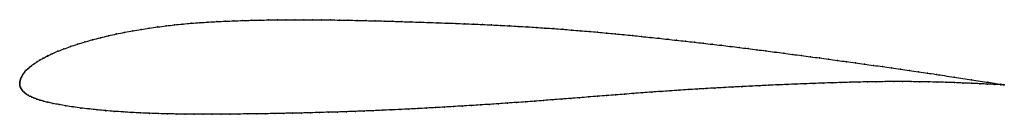
# Model space of a CAD drawing. Units: metres. Extents: x 0 to 1, y -0.03 to 0.06.
import ezdxf

# ---------------------------------------------------------------- set-up
doc = ezdxf.new("R2010")
doc.units = ezdxf.units.M

msp = doc.modelspace()

# ---------------------------------------------------------------- linework, layer by layer
at = {"color": 1}
msp.add_open_spline([(1, -0.0014), (0.9998, -0.0013), (0.9913, 0), (0.9857, 0.0009), (0.9661, 0.0039), (0.9499, 0.0064), (0.9283, 0.0096), (0.9226, 0.0105), (0.9126, 0.0119), (0.9037, 0.0132), (0.8945, 0.0145), (0.8854, 0.0158), (0.8763, 0.0171), (0.8671, 0.0184), (0.858, 0.0196), (0.8488, 0.0209), (0.8397, 0.0222), (0.8305, 0.0234), (0.8214, 0.0246), (0.8123, 0.0259), (0.8032, 0.0271), (0.7941, 0.0283), (0.7851, 0.0295), (0.776, 0.0307), (0.7669, 0.0319), (0.7579, 0.0331), (0.7488, 0.0342), (0.7398, 0.0354), (0.7307, 0.0365), (0.7216, 0.0376), (0.7125, 0.0387), (0.7034, 0.0397), (0.6943, 0.0408), (0.6852, 0.0418), (0.6762, 0.0429), (0.6672, 0.0438), (0.6582, 0.0448), (0.6492, 0.0458), (0.6403, 0.0467), (0.6314, 0.0477), (0.6225, 0.0486), (0.6136, 0.0495), (0.6048, 0.0503), (0.5959, 0.0511), (0.587, 0.052), (0.5782, 0.0528), (0.5693, 0.0535), (0.5604, 0.0542), (0.5515, 0.0549), (0.5425, 0.0556), (0.5335, 0.0562), (0.5245, 0.0568), (0.5155, 0.0574), (0.5064, 0.0579), (0.4974, 0.0584), (0.4883, 0.0589), (0.4792, 0.0593), (0.4701, 0.0597), (0.461, 0.0602), (0.4519, 0.0605), (0.4428, 0.0609), (0.4337, 0.0612), (0.4246, 0.0615), (0.4155, 0.0618), (0.4064, 0.0622), (0.3973, 0.0624), (0.3882, 0.0627), (0.3791, 0.063), (0.37, 0.0633), (0.3609, 0.0635), (0.3519, 0.0637), (0.3428, 0.0639), (0.3337, 0.0641), (0.3247, 0.0643), (0.3156, 0.0644), (0.3066, 0.0645), (0.2975, 0.0645), (0.2885, 0.0646), (0.2796, 0.0646), (0.2706, 0.0645), (0.2617, 0.0645), (0.2528, 0.0644), (0.244, 0.0642), (0.2352, 0.064), (0.2264, 0.0638), (0.2176, 0.0635), (0.2089, 0.0631), (0.2002, 0.0627), (0.1915, 0.0622), (0.1829, 0.0617), (0.1743, 0.061), (0.1657, 0.0603), (0.1571, 0.0594), (0.1486, 0.0584), (0.1401, 0.0573), (0.1316, 0.0562), (0.1232, 0.0549), (0.1149, 0.0534), (0.1066, 0.0519), (0.0983, 0.0502), (0.0901, 0.0484), (0.082, 0.0464), (0.074, 0.0443), (0.0662, 0.0421), (0.0587, 0.0398), (0.0515, 0.0375), (0.0447, 0.035), (0.0385, 0.0326), (0.0329, 0.0302), (0.028, 0.0278), (0.0237, 0.0256), (0.0201, 0.0235), (0.017, 0.0215), (0.0143, 0.0197), (0.0119, 0.018), (0.0099, 0.0163), (0.0082, 0.0149), (0.0066, 0.0134), (0.0053, 0.012), (0.0042, 0.0106), (0.0032, 0.0093), (0.0024, 0.0079), (0.0017, 0.0064), (0.0011, 0.0054), (0.0007, 0.0043), (0.0004, 0.0027), (0.0001, 0.0011), (0, 0.0001), (0, -0.0001), (0, 0.0002), (0.0001, -0.0006), (0.0003, -0.0021), (0.0006, -0.0038), (0.0011, -0.0047), (0.0017, -0.0056), (0.0024, -0.0068), (0.0033, -0.0079), (0.0043, -0.0089), (0.0055, -0.01), (0.0069, -0.0109), (0.0085, -0.0119), (0.0102, -0.0128), (0.0123, -0.0138), (0.0146, -0.0148), (0.0172, -0.0158), (0.0203, -0.0168), (0.024, -0.0179), (0.0284, -0.019), (0.0337, -0.0201), (0.0399, -0.0214), (0.0469, -0.0226), (0.0543, -0.0238), (0.0622, -0.0248), (0.0703, -0.0258), (0.0788, -0.0267), (0.0874, -0.0275), (0.0961, -0.0282), (0.1049, -0.0288), (0.1139, -0.0294), (0.1228, -0.0298), (0.1318, -0.0302), (0.1409, -0.0305), (0.15, -0.0307), (0.159, -0.0309), (0.1681, -0.031), (0.1773, -0.0311), (0.1864, -0.0311), (0.1955, -0.0311), (0.2045, -0.0311), (0.2136, -0.031), (0.2227, -0.0309), (0.2318, -0.0308), (0.2409, -0.0307), (0.25, -0.0306), (0.259, -0.0304), (0.2681, -0.0302), (0.2772, -0.0301), (0.2863, -0.0299), (0.2954, -0.0296), (0.3045, -0.0294), (0.3136, -0.0291), (0.3227, -0.0289), (0.3318, -0.0286), (0.3409, -0.0282), (0.35, -0.0279), (0.3591, -0.0275), (0.3682, -0.0271), (0.3772, -0.0267), (0.3863, -0.0263), (0.3953, -0.0259), (0.4043, -0.0254), (0.4133, -0.0249), (0.4224, -0.0244), (0.4314, -0.0239), (0.4405, -0.0234), (0.4496, -0.0228), (0.4588, -0.0223), (0.4679, -0.0217), (0.4771, -0.0211), (0.4862, -0.0205), (0.4954, -0.0199), (0.5046, -0.0192), (0.5138, -0.0186), (0.523, -0.0179), (0.5322, -0.0172), (0.5413, -0.0165), (0.5505, -0.0158), (0.5596, -0.0151), (0.5687, -0.0144), (0.5778, -0.0136), (0.5869, -0.0129), (0.5961, -0.0122), (0.6052, -0.0115), (0.6143, -0.0108), (0.6235, -0.0101), (0.6327, -0.0094), (0.6419, -0.0087), (0.6511, -0.0081), (0.6604, -0.0074), (0.6696, -0.0068), (0.6788, -0.0062), (0.6879, -0.0057), (0.697, -0.0051), (0.7061, -0.0046), (0.7152, -0.0041), (0.7243, -0.0036), (0.7334, -0.0032), (0.7426, -0.0027), (0.7517, -0.0023), (0.7608, -0.0018), (0.77, -0.0014), (0.7792, -0.001), (0.7884, -0.0006), (0.7975, -0.0003), (0.8067, 0.0001), (0.8159, 0.0004), (0.825, 0.0007), (0.8341, 0.001), (0.8431, 0.0012), (0.8521, 0.0015), (0.8611, 0.0016), (0.87, 0.0018), (0.8789, 0.0019), (0.8878, 0.0019), (0.8966, 0.0019), (0.9054, 0.0019), (0.9142, 0.0018), (0.9229, 0.0016), (0.9317, 0.0014), (0.9405, 0.0012), (0.9493, 0.0009), (0.9581, 0.0005), (0.9667, 0.0002), (0.9751, -0.0002), (0.9831, -0.0006), (0.9929, -0.001), (0.999, -0.0014), (1, -0.0014)], degree=3, knots=[0, 0, 0, 0, 0.007782, 0.011673, 0.015564, 0.019455, 0.023346, 0.027237, 0.031128, 0.035019, 0.038911, 0.042802, 0.046693, 0.050584, 0.054475, 0.058366, 0.062257, 0.066148, 0.070039, 0.07393, 0.077821, 0.081712, 0.085603, 0.089494, 0.093385, 0.097276, 0.101167, 0.105058, 0.108949, 0.11284, 0.116732, 0.120623, 0.124514, 0.128405, 0.132296, 0.136187, 0.140078, 0.143969, 0.14786, 0.151751, 0.155642, 0.159533, 0.163424, 0.167315, 0.171206, 0.175097, 0.178988, 0.182879, 0.18677, 0.190661, 0.194553, 0.198444, 0.202335, 0.206226, 0.210117, 0.214008, 0.217899, 0.22179, 0.225681, 0.229572, 0.233463, 0.237354, 0.241245, 0.245136, 0.249027, 0.252918, 0.256809, 0.2607, 0.264591, 0.268482, 0.272374, 0.276265, 0.280156, 0.284047, 0.287938, 0.291829, 0.29572, 0.299611, 0.303502, 0.307393, 0.311284, 0.315175, 0.319066, 0.322957, 0.326848, 0.330739, 0.33463, 0.338521, 0.342412, 0.346304, 0.350195, 0.354086, 0.357977, 0.361868, 0.365759, 0.36965, 0.373541, 0.377432, 0.381323, 0.385214, 0.389105, 0.392996, 0.396887, 0.400778, 0.404669, 0.40856, 0.412451, 0.416342, 0.420233, 0.424125, 0.428016, 0.431907, 0.435798, 0.439689, 0.44358, 0.447471, 0.451362, 0.455253, 0.459144, 0.463035, 0.466926, 0.470817, 0.474708, 0.478599, 0.48249, 0.486381, 0.490272, 0.494163, 0.498054, 0.501946, 0.505837, 0.509728, 0.513619, 0.51751, 0.521401, 0.525292, 0.529183, 0.533074, 0.536965, 0.540856, 0.544747, 0.548638, 0.552529, 0.55642, 0.560311, 0.564202, 0.568093, 0.571984, 0.575875, 0.579767, 0.583658, 0.587549, 0.59144, 0.595331, 0.599222, 0.603113, 0.607004, 0.610895, 0.614786, 0.618677, 0.622568, 0.626459, 0.63035, 0.634241, 0.638132, 0.642023, 0.645914, 0.649805, 0.653696, 0.657588, 0.661479, 0.66537, 0.669261, 0.673152, 0.677043, 0.680934, 0.684825, 0.688716, 0.692607, 0.696498, 0.700389, 0.70428, 0.708171, 0.712062, 0.715953, 0.719844, 0.723735, 0.727626, 0.731518, 0.735409, 0.7393, 0.743191, 0.747082, 0.750973, 0.754864, 0.758755, 0.762646, 0.766537, 0.770428, 0.774319, 0.77821, 0.782101, 0.785992, 0.789883, 0.793774, 0.797665, 0.801556, 0.805447, 0.809339, 0.81323, 0.817121, 0.821012, 0.824903, 0.828794, 0.832685, 0.836576, 0.840467, 0.844358, 0.848249, 0.85214, 0.856031, 0.859922, 0.863813, 0.867704, 0.871595, 0.875486, 0.879377, 0.883268, 0.88716, 0.891051, 0.894942, 0.898833, 0.902724, 0.906615, 0.910506, 0.914397, 0.918288, 0.922179, 0.92607, 0.929961, 0.933852, 0.937743, 0.941634, 0.945525, 0.949416, 0.953307, 0.957198, 0.961089, 0.964981, 0.968872, 0.972763, 0.976654, 0.980545, 0.984436, 0.988327, 0.992218, 1, 1, 1, 1], dxfattribs=at)
for p in [(0.1657, 0.0602), (0.1743, 0.061), (0.1829, 0.0616), (0.1915, 0.0622), (0.2002, 0.0627), (0.2089, 0.0631), (0.2176, 0.0635), (0.2264, 0.0638), (0.2352, 0.064), (0.244, 0.0642), (0.2528, 0.0644), (0.2617, 0.0645), (0.2706, 0.0645), (0.2796, 0.0646), (0.2885, 0.0646), (0.2975, 0.0645), (0.3066, 0.0645), (0.3156, 0.0644), (0.3247, 0.0643), (0.3337, 0.0641), (0.3428, 0.0639), (0.3519, 0.0637), (0.3609, 0.0635), (0.37, 0.0633), (0.3791, 0.063), (0.3882, 0.0627), (0.3973, 0.0624), (0.4064, 0.0622), (0.4155, 0.0618), (0.4246, 0.0615), (0.4337, 0.0612), (0.4428, 0.0609), (0.4519, 0.0605), (0.461, 0.0602), (0.0983, 0.0502), (0.1066, 0.0518), (0.1149, 0.0534), (0.1232, 0.0548), (0.1316, 0.0561), (0.1401, 0.0573), (0.1486, 0.0584), (0.1571, 0.0594), (0.4701, 0.0597), (0.4792, 0.0593), (0.4883, 0.0589), (0.4974, 0.0584), (0.5064, 0.0579), (0.5155, 0.0574), (0.5245, 0.0568), (0.5335, 0.0562), (0.5425, 0.0556), (0.5515, 0.0549), (0.5604, 0.0542), (0.5693, 0.0535), (0.5782, 0.0527), (0.587, 0.052), (0.5959, 0.0511), (0.6048, 0.0503), (0.0663, 0.0421), (0.074, 0.0443), (0.082, 0.0464), (0.0902, 0.0483), (0.6136, 0.0494), (0.6225, 0.0486), (0.6314, 0.0477), (0.6403, 0.0467), (0.6492, 0.0458), (0.6582, 0.0448), (0.6672, 0.0438), (0.6762, 0.0429), (0.6852, 0.0418), (0.6943, 0.0408), (0.033, 0.0302), (0.0386, 0.0326), (0.0448, 0.035), (0.0516, 0.0374), (0.0587, 0.0398), (0.7034, 0.0397), (0.7125, 0.0387), (0.7216, 0.0376), (0.7307, 0.0365), (0.7398, 0.0354), (0.7488, 0.0342), (0.7579, 0.0331), (0.767, 0.0319), (0.776, 0.0307), (0.017, 0.0215), (0.0202, 0.0235), (0.0238, 0.0257), (0.0281, 0.0279), (0.7851, 0.0295), (0.7941, 0.0283), (0.8032, 0.0271), (0.8123, 0.0259), (0.8214, 0.0246), (0.8305, 0.0234), (0.8397, 0.0221), (0.8488, 0.0209), (0.0042, 0.0106), (0.0053, 0.012), (0.0067, 0.0134), (0.0082, 0.0149), (0.0099, 0.0164), (0.012, 0.018), (0.0143, 0.0197), (0.8579, 0.0196), (0.8671, 0.0184), (0.8763, 0.0171), (0.8854, 0.0158), (0.8946, 0.0145), (0.9037, 0.0132), (0.9128, 0.0119), (0.9219, 0.0106), (0, 0.0003), (0, 0), (0, 0), (0.0001, 0.0012), (0.0004, 0.0027), (0.0007, 0.0042), (0.0011, 0.0054), (0.0017, 0.0065), (0.0024, 0.0079), (0.0032, 0.0093), (0.8067, 0.0001), (0.8159, 0.0004), (0.825, 0.0007), (0.8341, 0.001), (0.8431, 0.0012), (0.8521, 0.0015), (0.8611, 0.0016), (0.87, 0.0018), (0.8789, 0.0019), (0.8878, 0.0019), (0.8966, 0.0019), (0.9054, 0.0019), (0.9142, 0.0018), (0.9229, 0.0016), (0.931, 0.0092), (0.9317, 0.0014), (0.9405, 0.0012), (0.949, 0.0065), (0.9493, 0.0009), (0.958, 0.0005), (0.9666, 0.0002), (0.9667, 0.0038), (0.9831, 0.0013), (0.9904, 0.0001), (0.0001, -0.0007), (0.0003, -0.0021), (0.0007, -0.0036), (0.0011, -0.0047), (0.0017, -0.0056), (0.0025, -0.0068), (0.0033, -0.0079), (0.0044, -0.0089), (0.0056, -0.0099), (0.6327, -0.0094), (0.6419, -0.0087), (0.6511, -0.0081), (0.6604, -0.0074), (0.6696, -0.0068), (0.6788, -0.0062), (0.6879, -0.0057), (0.697, -0.0051), (0.7061, -0.0046), (0.7152, -0.0041), (0.7243, -0.0036), (0.7334, -0.0032), (0.7425, -0.0027), (0.7517, -0.0023), (0.7608, -0.0018), (0.77, -0.0014), (0.7792, -0.001), (0.7884, -0.0006), (0.7975, -0.0003), (0.975, -0.0002), (0.983, -0.0006), (0.9903, -0.0009), (0.9965, -0.0008), (0.9965, -0.0012), (1, -0.0014), (1, -0.0014), (0.0069, -0.0109), (0.0085, -0.0119), (0.0103, -0.0128), (0.0123, -0.0138), (0.0146, -0.0148), (0.0173, -0.0158), (0.0204, -0.0168), (0.0241, -0.0179), (0.0285, -0.019), (0.4954, -0.0199), (0.5046, -0.0192), (0.5138, -0.0186), (0.523, -0.0179), (0.5321, -0.0172), (0.5413, -0.0165), (0.5505, -0.0158), (0.5596, -0.0151), (0.5687, -0.0144), (0.5778, -0.0136), (0.5869, -0.0129), (0.5961, -0.0122), (0.6052, -0.0115), (0.6143, -0.0108), (0.6235, -0.0101), (0.0338, -0.0201), (0.04, -0.0214), (0.047, -0.0226), (0.0544, -0.0237), (0.0622, -0.0248), (0.0704, -0.0258), (0.0788, -0.0267), (0.0874, -0.0275), (0.0961, -0.0282), (0.105, -0.0288), (0.1139, -0.0293), (0.1228, -0.0298), (0.2863, -0.0299), (0.2954, -0.0296), (0.3045, -0.0294), (0.3136, -0.0291), (0.3227, -0.0289), (0.3318, -0.0286), (0.3409, -0.0282), (0.35, -0.0279), (0.3591, -0.0275), (0.3682, -0.0271), (0.3772, -0.0267), (0.3863, -0.0263), (0.3953, -0.0259), (0.4043, -0.0254), (0.4133, -0.0249), (0.4224, -0.0244), (0.4314, -0.0239), (0.4405, -0.0234), (0.4496, -0.0228), (0.4588, -0.0223), (0.4679, -0.0217), (0.4771, -0.0211), (0.4862, -0.0205), (0.1318, -0.0302), (0.1409, -0.0305), (0.15, -0.0307), (0.159, -0.0309), (0.1681, -0.031), (0.1773, -0.0311), (0.1864, -0.0311), (0.1955, -0.0311), (0.2045, -0.0311), (0.2136, -0.031), (0.2227, -0.0309), (0.2318, -0.0308), (0.2409, -0.0307), (0.25, -0.0306), (0.259, -0.0304), (0.2681, -0.0302), (0.2772, -0.0301)]:
    msp.add_point(p)

doc.saveas('drawing.dxf')
